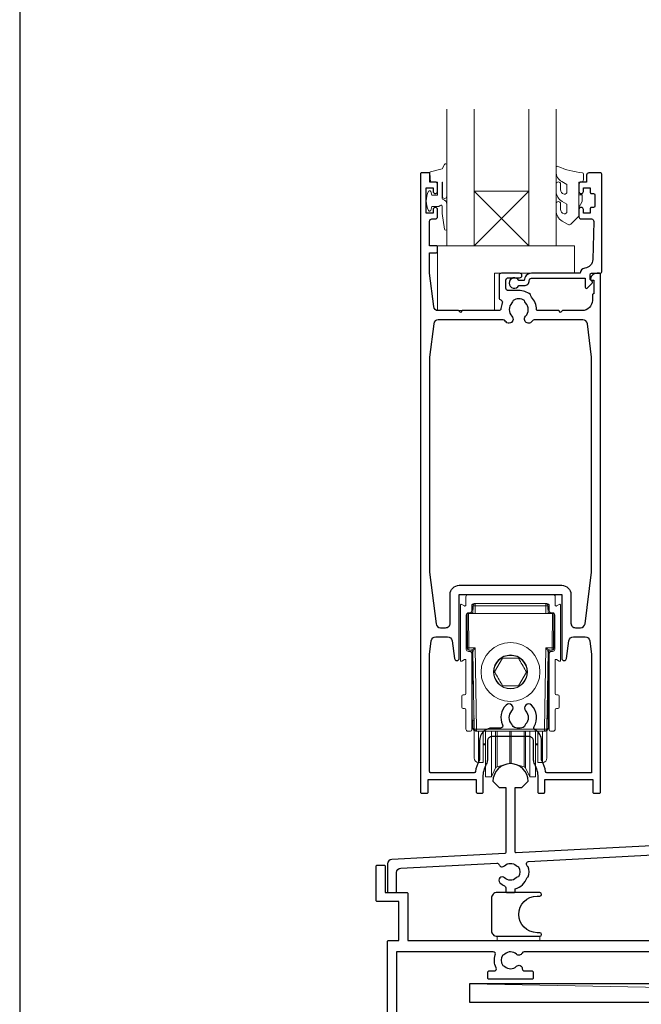
# Model space of a CAD drawing. Units: millimetres. Extents: x 23 to 1863, y -511 to 568.
# Drawn here: x 1136 to 1273, y -297 to -81 of the extents above; entities that cross this region are included whole.
import ezdxf

# ---------------------------------------------------------------- set-up
doc = ezdxf.new("R2010")
doc.units = ezdxf.units.MM
doc.header["$MEASUREMENT"] = 0
doc.layers.get('Defpoints').update_dxf_attribs({"color": 1})
doc.layers.add('APL Joinery', color=2, linetype='Continuous')

msp = doc.modelspace()

# ---------------------------------------------------------------- linework, layer by layer
at = {"layer": 'APL Joinery', "color": 7, "lineweight": 20}
for p, q in [((1229.86, -130.43), (1229.86, -100.43)), ((1235.86, -100.43), (1235.86, -130.43)), ((1247.86, -130.43), (1247.86, -100.43)), ((1253.86, -100.43), (1253.86, -130.43)), ((1235.86, -130.43), (1229.86, -130.43)), ((1253.86, -130.43), (1247.86, -130.43))]:
    msp.add_line(p, q, dxfattribs=at)
at = {"layer": 'APL Joinery', "color": 8, "lineweight": 5}
for p, q in [((1247.86, -118.43), (1235.86, -130.43)), ((1235.86, -118.43), (1247.86, -130.43))]:
    msp.add_line(p, q, dxfattribs=at)
at = {"layer": 'APL Joinery', "color": 252, "lineweight": 15}
for p, q in [((1253.16, -206.84), (1234.56, -206.84)), ((1232.86, -209.18), (1232.86, -221.29)), ((1233.76, -209.35), (1233.16, -209.01)), ((1234.06, -207.34), (1234.06, -209.18)), ((1235.36, -210.34), (1235.36, -209.34)), ((1235.61, -211.04), (1235.64, -209.33)), ((1235.86, -208.84), (1251.86, -208.84)), ((1236.14, -209.33), (1236.11, -211.04)), ((1236.14, -209.33), (1236.14, -208.84)), ((1251.58, -209.33), (1236.14, -209.33)), ((1251.58, -208.84), (1251.58, -209.33)), ((1251.61, -211.04), (1251.58, -209.33)), ((1252.08, -209.33), (1252.11, -211.04)), ((1252.36, -209.34), (1252.36, -210.34)), ((1253.66, -209.18), (1253.66, -207.34)), ((1254.56, -209.01), (1253.96, -209.35)), ((1254.86, -221.29), (1254.86, -209.18)), ((1234.16, -218.84), (1234.16, -211.34)), ((1234.55, -210.85), (1234.36, -211.04)), ((1234.36, -214.84), (1234.36, -211.04)), ((1234.43, -218.54), (1234.36, -211.04)), ((1234.36, -211.04), (1234.66, -211.04)), ((1234.56, -210.85), (1234.56, -211.04)), ((1234.66, -210.84), (1234.86, -210.84)), ((1234.66, -211.04), (1234.73, -218.54)), ((1236.11, -211.04), (1234.66, -211.04)), ((1235.6, -210.84), (1234.86, -210.84)), ((1235.61, -210.74), (1235.61, -209.47)), ((1235.64, -209.47), (1235.61, -209.47)), ((1235.62, -210.74), (1235.61, -210.74)), ((1236.11, -211.04), (1251.61, -211.04)), ((1253.06, -211.04), (1251.61, -211.04)), ((1252.11, -209.47), (1252.09, -209.47)), ((1252.11, -209.47), (1252.11, -210.74)), ((1252.11, -210.74), (1252.11, -210.74)), ((1252.86, -210.84), (1252.13, -210.84)), ((1252.86, -210.84), (1253.06, -210.84)), ((1253, -218.54), (1253.06, -211.04)), ((1253.06, -211.04), (1253.36, -211.04)), ((1253.16, -211.04), (1253.16, -210.85)), ((1253.36, -211.04), (1253.18, -210.85)), ((1253.36, -211.04), (1253.3, -218.54)), ((1253.36, -211.04), (1253.36, -214.84)), ((1253.56, -211.34), (1253.56, -218.84)), ((1234.36, -218.64), (1234.36, -214.84)), ((1253.36, -214.84), (1253.36, -218.64)), ((1234.41, -218.72), (1234.41, -216.76)), ((1253.31, -216.76), (1253.31, -219.01)), ((1234.36, -218.64), (1234.41, -218.69)), ((1234.86, -219.34), (1234.66, -219.34)), ((1234.73, -218.54), (1236.1, -218.54)), ((1235.32, -219.04), (1234.73, -219.04)), ((1235.36, -236.54), (1235.36, -219.84)), ((1235.46, -221.84), (1235.46, -219.07)), ((1235.92, -236.34), (1235.62, -219.33)), ((1236.1, -218.54), (1236.42, -236.34)), ((1251.31, -236.34), (1251.62, -218.54)), ((1251.62, -218.54), (1253, -218.54)), ((1252.11, -219.33), (1251.81, -236.34)), ((1252.26, -221.84), (1252.26, -219.07)), ((1252.36, -219.84), (1252.36, -236.54)), ((1253, -219.04), (1252.41, -219.04)), ((1253.06, -219.34), (1252.86, -219.34)), ((1253.31, -219.01), (1253.1, -219.02)), ((1253.31, -218.69), (1253.36, -218.64)), ((1253.31, -219.01), (1253.31, -219.01)), ((1233.16, -221.46), (1233.76, -221.12)), ((1234.06, -221.29), (1234.06, -228.54)), ((1235.46, -221.84), (1235.46, -221.86)), ((1235.46, -221.84), (1235.66, -221.84)), ((1235.46, -221.86), (1235.46, -221.94)), ((1235.46, -221.86), (1235.61, -221.86)), ((1235.46, -221.94), (1235.61, -221.94)), ((1235.46, -222.04), (1235.46, -221.94)), ((1235.46, -222.04), (1235.46, -222.14)), ((1235.46, -222.04), (1235.61, -222.04)), ((1235.46, -222.14), (1235.61, -222.14)), ((1235.61, -226.41), (1235.61, -221.84)), ((1242.13, -220.8), (1240.37, -223.82)), ((1245.62, -220.82), (1242.13, -220.8)), ((1252.26, -221.84), (1252.06, -221.84)), ((1252.11, -221.84), (1252.11, -236.2)), ((1252.26, -221.86), (1252.11, -221.86)), ((1252.26, -221.94), (1252.11, -221.94)), ((1252.26, -222.04), (1252.11, -222.04)), ((1252.26, -222.14), (1252.11, -222.14)), ((1252.26, -221.84), (1252.26, -221.86)), ((1252.26, -221.86), (1252.26, -221.94)), ((1252.26, -222.04), (1252.26, -221.94)), ((1252.26, -222.04), (1252.26, -222.14)), ((1253.66, -228.54), (1253.66, -221.29)), ((1253.96, -221.12), (1254.56, -221.46)), ((1245.6, -226.87), (1247.36, -223.85)), ((1235.74, -226.41), (1235.46, -226.41)), ((1235.46, -227.14), (1235.46, -226.41)), ((1252.26, -226.48), (1252.11, -226.48)), ((1252.26, -226.48), (1252.26, -234.46)), ((1235.46, -234.39), (1235.46, -227.14)), ((1242.11, -226.85), (1245.6, -226.87)), ((1233.16, -229.14), (1233.16, -231.54)), ((1233.76, -228.84), (1233.46, -228.84)), ((1254.26, -228.84), (1253.96, -228.84)), ((1254.56, -231.54), (1254.56, -229.14)), ((1233.46, -231.84), (1233.76, -231.84)), ((1234.06, -232.14), (1234.06, -236.34)), ((1253.66, -236.34), (1253.66, -232.14)), ((1253.96, -231.84), (1254.26, -231.84)), ((1235.46, -234.39), (1235.86, -234.39)), ((1235.46, -234.52), (1235.46, -234.39)), ((1235.46, -234.52), (1235.61, -234.52)), ((1235.46, -234.64), (1235.46, -234.52)), ((1235.46, -234.64), (1235.61, -234.64)), ((1235.61, -236.2), (1235.61, -234.39)), ((1235.87, -233.51), (1235.86, -233.44)), ((1235.86, -242.37), (1235.86, -233.88)), ((1251.86, -233.44), (1251.86, -233.51)), ((1251.86, -233.88), (1251.86, -242.37)), ((1252.11, -234.46), (1252.26, -234.46)), ((1252.11, -234.58), (1252.26, -234.58)), ((1252.26, -234.46), (1252.26, -234.58)), ((1234.56, -236.84), (1235.06, -236.84)), ((1235.86, -236.2), (1235.61, -236.2)), ((1236.42, -236.34), (1251.31, -236.34)), ((1236.42, -236.34), (1236.42, -236.84)), ((1251.31, -236.84), (1236.42, -236.84)), ((1236.85, -236.84), (1236.85, -243.31)), ((1237.86, -243.33), (1237.86, -236.84)), ((1238.36, -236.84), (1238.36, -246.58)), ((1239.66, -236.84), (1239.66, -246.58)), ((1240.57, -236.84), (1240.57, -244.62)), ((1240.9, -236.84), (1240.9, -244.35)), ((1243.73, -236.84), (1243.73, -243.59)), ((1243.99, -236.84), (1243.99, -243.59)), ((1246.83, -236.84), (1246.83, -244.35)), ((1247.15, -236.84), (1247.15, -244.62)), ((1248.07, -236.84), (1248.07, -246.58)), ((1249.36, -236.84), (1249.36, -246.58)), ((1249.86, -236.84), (1249.86, -243.33)), ((1250.88, -243.31), (1250.88, -236.84)), ((1251.31, -236.84), (1251.31, -236.34)), ((1252.11, -236.2), (1251.86, -236.2)), ((1252.66, -236.84), (1253.16, -236.84)), ((1237.86, -239.58), (1238.36, -239.58)), ((1237.86, -239.65), (1238.36, -239.65)), ((1237.86, -239.71), (1238.36, -239.71)), ((1237.86, -239.77), (1238.36, -239.77)), ((1237.86, -239.83), (1238.36, -239.83)), ((1249.36, -239.58), (1249.86, -239.58)), ((1249.36, -239.65), (1249.86, -239.65)), ((1249.36, -239.71), (1249.86, -239.71)), ((1249.36, -239.77), (1249.86, -239.77)), ((1249.36, -239.83), (1249.86, -239.83)), ((1235.86, -242.37), (1235.86, -242.43)), ((1235.86, -242.51), (1235.86, -242.57)), ((1235.88, -242.68), (1235.86, -242.51)), ((1236.84, -243.68), (1237.86, -243.7)), ((1237.86, -243.33), (1237.86, -243.45)), ((1237.86, -243.47), (1237.86, -243.52)), ((1237.86, -243.47), (1237.86, -243.59)), ((1237.86, -243.59), (1237.86, -243.66)), ((1237.86, -243.66), (1237.86, -243.7)), ((1240.9, -244.6), (1243.73, -243.84)), ((1243.73, -243.65), (1243.73, -243.59)), ((1243.73, -243.65), (1243.73, -243.72)), ((1243.73, -243.78), (1243.73, -243.72)), ((1243.73, -243.78), (1243.73, -243.84)), ((1243.99, -243.65), (1243.99, -243.59)), ((1243.99, -243.65), (1243.99, -243.72)), ((1243.99, -243.78), (1243.99, -243.72)), ((1243.99, -243.78), (1243.99, -243.84)), ((1243.99, -243.84), (1246.83, -244.6)), ((1249.86, -243.45), (1249.86, -243.33)), ((1249.86, -243.52), (1249.86, -243.47)), ((1249.86, -243.59), (1249.86, -243.47)), ((1249.86, -243.66), (1249.86, -243.59)), ((1249.86, -243.7), (1249.86, -243.66)), ((1249.86, -243.7), (1250.88, -243.68)), ((1251.86, -242.51), (1251.85, -242.68)), ((1251.86, -242.37), (1251.86, -242.43)), ((1239.66, -246.83), (1240.57, -244.87)), ((1240.57, -244.69), (1240.57, -244.62)), ((1240.57, -244.69), (1240.57, -244.75)), ((1240.57, -244.81), (1240.57, -244.75)), ((1240.57, -244.81), (1240.57, -244.87)), ((1240.9, -244.41), (1240.9, -244.35)), ((1240.9, -244.41), (1240.9, -244.48)), ((1240.9, -244.54), (1240.9, -244.48)), ((1240.9, -244.54), (1240.9, -244.6)), ((1246.83, -244.41), (1246.83, -244.35)), ((1246.83, -244.41), (1246.83, -244.48)), ((1246.83, -244.54), (1246.83, -244.48)), ((1246.83, -244.54), (1246.83, -244.6)), ((1247.15, -244.69), (1247.15, -244.62)), ((1247.15, -244.69), (1247.15, -244.75)), ((1247.15, -244.81), (1247.15, -244.75)), ((1247.15, -244.81), (1247.15, -244.87)), ((1247.15, -244.87), (1248.07, -246.83)), ((1238.36, -246.65), (1238.36, -246.58)), ((1238.36, -246.65), (1238.36, -246.71)), ((1238.36, -246.77), (1238.36, -246.71)), ((1238.36, -246.77), (1238.36, -246.83)), ((1238.36, -246.83), (1239.66, -246.83)), ((1239.66, -246.65), (1239.66, -246.58)), ((1239.66, -246.65), (1239.66, -246.71)), ((1239.66, -246.77), (1239.66, -246.71)), ((1239.66, -246.77), (1239.66, -246.83)), ((1248.07, -246.65), (1248.07, -246.58)), ((1248.07, -246.65), (1248.07, -246.71)), ((1248.07, -246.77), (1248.07, -246.71)), ((1248.07, -246.77), (1248.07, -246.83)), ((1248.07, -246.83), (1249.36, -246.83)), ((1249.36, -246.65), (1249.36, -246.58)), ((1249.36, -246.65), (1249.36, -246.71)), ((1249.36, -246.77), (1249.36, -246.71)), ((1249.36, -246.77), (1249.36, -246.83))]:
    msp.add_line(p, q, dxfattribs=at)
at = {"layer": 'APL Joinery', "color": 250, "lineweight": 5}
msp.add_line((1440.29, -296.18), (1234.86, -292.18), dxfattribs=at)
at = {"layer": 'APL Joinery', "color": 252, "lineweight": 15}
for points in [[(1229.86, -119.55), (1229.86, -112.68, 0.767327), (1229.4, -112.56), (1228.84, -113.52), (1226.33, -114.19, 0.362696), (1226.15, -114.45), (1226.31, -116.43), (1227.86, -116.43), (1227.86, -119.33), (1226.61, -119.33), (1226.35, -118.51, 0.664018), (1225.89, -118.47, 0.25), (1225.89, -122.7, 0.664018), (1226.35, -122.66), (1226.61, -121.83), (1228.16, -121.83), (1228.44, -121.56, -0.668179), (1228.86, -121.74), (1228.86, -123.36), (1229.37, -126.77, 0.929472), (1229.86, -126.74), (1229.86, -121.27, 0.356394), (1229.06, -120.29, -0.356394), (1228.86, -120.05), (1228.86, -116.46, -1), (1228.91, -116.46), (1228.91, -119.55, 1), (1229.86, -119.55)], [(1256.24, -122.88, -0.493145), (1255.61, -123.37, 0.493145), (1256.24, -122.88), (1256.24, -121.3), (1255.16, -120.68, -0.267949), (1253.86, -118.42), (1253.86, -116.9, -1), (1254.86, -116.9), (1254.86, -118.1, 0.339454), (1255.6, -119.07), (1255.61, -119.07, 0.493145), (1256.24, -118.58), (1256.24, -117), (1255.11, -116.35, -0.267949), (1253.86, -114.18), (1253.86, -113.24, -0.536175), (1254.21, -113.01, 0.070331), (1259.64, -114.44, -0.380342), (1259.86, -114.68), (1259.86, -115.93, -0.414214), (1259.36, -116.43), (1258.86, -116.43), (1258.86, -119.23), (1259.61, -119.23), (1259.61, -120.73), (1258.86, -122.03), (1258.86, -123.89), (1257.09, -125.66, -0.339454), (1256.49, -125.74), (1255.16, -124.98, -0.267949), (1253.86, -122.73), (1253.86, -121.2, -1), (1254.86, -121.2), (1254.86, -122.4, 0.339454), (1255.6, -123.37), (1255.61, -123.37)]]:
    msp.add_lwpolyline(points, format="xyb", dxfattribs=at)
at = {"layer": 'APL Joinery', "color": 2, "lineweight": 25}
for points in [[(1248.86, -243.06, 0.127017), (1249.11, -244.03, -0.127017), (1249.86, -246.93), (1249.86, -250.18, 0.414214), (1250.11, -250.43), (1251.11, -250.43, 0.414214), (1251.36, -250.18), (1251.36, -247.43), (1261.91, -247.43), (1261.91, -250.18, 0.414214), (1262.16, -250.43), (1263.36, -250.43, 0.414214), (1263.61, -250.18), (1263.61, -136.68, 0.414214), (1263.36, -136.43), (1262.84, -136.43, 0.356394), (1261.37, -137.63, 0.474498), (1261.61, -137.93), (1262.11, -137.93), (1262.11, -140.93), (1262.06, -140.93, 0.414214), (1261.81, -141.18), (1261.81, -142.38, -0.414214), (1259.56, -144.63), (1255.26, -144.63), (1254.86, -145.03), (1254.46, -144.63), (1249.81, -144.63, -0.414214), (1249.56, -144.38, 0.195377), (1248.46, -141.66, -0.175915), (1248.21, -141.1, 0.166366), (1245.66, -140.23), (1243.36, -140.23, -0.414214), (1242.86, -139.73), (1242.86, -137.93, -0.414214), (1243.36, -137.43), (1245.86, -137.43, 1), (1245.86, -136.43), (1241.86, -136.43, 0.414214), (1241.36, -136.93), (1241.36, -141.81, 0.330352), (1241.72, -142.28, -0.438708), (1242.04, -142.95, 0.080319), (1241.77, -144.16, -0.397659), (1241.27, -144.63), (1233.26, -144.63), (1232.86, -145.03), (1232.46, -144.63), (1228, -144.63, -0.379101), (1227.01, -143.75), (1226.11, -136.43), (1226.11, -131.93), (1227.61, -131.93, 0.414214), (1227.86, -131.68), (1227.86, -130.68, 0.414214), (1227.61, -130.43), (1226.11, -130.43), (1226.11, -125.03, -0.414214), (1226.61, -124.53), (1227.36, -124.53, 0.414214), (1227.86, -124.03), (1227.86, -122.48, 1), (1226.86, -122.48), (1226.86, -123.23), (1225.36, -123.23), (1225.36, -117.73), (1226.86, -117.73), (1226.86, -118.48, 1), (1227.86, -118.48), (1227.86, -116.93, 0.414214), (1227.36, -116.43), (1226.16, -116.43), (1226.16, -114.63, 0.414214), (1225.96, -114.43), (1224.36, -114.43, 0.414214), (1224.11, -114.68), (1224.11, -250.18, 0.414214), (1224.36, -250.43), (1225.56, -250.43, 0.414214), (1225.81, -250.18), (1225.81, -247.43), (1236.36, -247.43), (1236.36, -250.18, 0.414214), (1236.61, -250.43), (1237.61, -250.43, 0.414214), (1237.86, -250.18), (1237.86, -246.93, -0.127017), (1238.61, -244.03, 0.127017), (1238.86, -243.06), (1238.86, -238.93, -0.414214), (1239.86, -237.93), (1247.86, -237.93, -0.414214), (1248.86, -238.93), (1248.86, -243.06)], [(1226.11, -201.97), (1227.52, -213.26, 0.378242), (1228.52, -214.13), (1229.61, -214.13, 0.414214), (1230.61, -213.13), (1230.61, -206.84, -0.414214), (1232.61, -204.84), (1255.11, -204.84, -0.414214), (1257.11, -206.84), (1257.11, -213.13, 0.414214), (1258.11, -214.13), (1259.21, -214.13, 0.378242), (1260.2, -213.26), (1261.61, -201.97), (1261.61, -154.83), (1260.72, -147.51, 0.379101), (1259.73, -146.63), (1249.05, -146.63, 0.277217), (1248.61, -146.9, -1.15237), (1247.17, -145.85, 0.406262), (1247.17, -142.92, -0.164836), (1246.92, -142.4, 0.289735), (1244.41, -142.4, -0.164836), (1244.16, -142.92, 0.406262), (1244.16, -145.85, -1.15237), (1242.72, -146.9, 0.277217), (1242.28, -146.63), (1228, -146.63, 0.379101), (1227.01, -147.51), (1226.11, -154.83), (1226.11, -201.96)], [(1226.11, -219.97), (1226.48, -217.01, -0.378242), (1227.47, -216.13), (1230.07, -216.13, -0.376401), (1231.06, -217), (1231.57, -220.88, 0.388879), (1232.07, -221.34), (1232.11, -221.34, 0.414214), (1232.61, -220.84), (1232.61, -206.84), (1255.11, -206.84), (1255.11, -220.84, 0.414214), (1255.61, -221.34), (1255.66, -221.34, 0.388879), (1256.15, -220.88), (1256.66, -217, -0.376401), (1257.65, -216.13), (1260.25, -216.13, -0.378242), (1261.24, -217.01), (1261.61, -219.97), (1261.61, -245.93), (1251.86, -245.93, -0.367751), (1251.56, -245.68, 0.080214), (1250.78, -243.32, -0.120926), (1250.66, -242.86), (1250.66, -238.93, 0.272444), (1249.22, -236.49, -0.420279), (1249.03, -235.8, 0.336751), (1248.46, -231.11, 1), (1247.17, -232.37, -0.406262), (1247.17, -235.3, 0.164836), (1246.92, -235.82, -0.289735), (1244.41, -235.82, 0.164836), (1244.16, -235.3, -0.406262), (1244.16, -232.37, 1), (1242.87, -231.11, 0.307486), (1242.1, -235.43, -0.543791), (1241.65, -236.13), (1239.86, -236.13, 0.414214), (1237.06, -238.93), (1237.06, -242.86, -0.120926), (1236.95, -243.32, 0.080214), (1236.16, -245.68, -0.367751), (1235.87, -245.93), (1226.41, -245.93, -0.414214), (1226.11, -245.63), (1226.11, -219.96)], [(1294.63, -260.9), (1245.13, -263.49, -0.429634), (1244.86, -263.24), (1244.86, -249.13), (1246.36, -249.13), (1247.71, -247.78, 1), (1240.01, -247.78), (1241.36, -249.13), (1242.86, -249.13), (1242.86, -263.37, -0.39896), (1242.63, -263.62), (1217.81, -264.92, 0.39896), (1216.86, -265.92), (1216.86, -271.93, 0.414214), (1217.11, -272.18), (1218.61, -272.18, 0.414214), (1218.86, -271.93), (1218.86, -267.82, -0.39896), (1219.81, -266.82), (1240.84, -265.72, -0.328438), (1241.33, -266.04, 0.545038), (1242.56, -266.32, -0.403932), (1245.13, -266.29, 0.143225), (1245.58, -266.52, -0.295977), (1245.58, -268.75, 0.143225), (1245.13, -268.98, -0.403932), (1242.56, -268.95, 1), (1241.51, -270.02, 0.09501), (1242.56, -270.72, -0.301298), (1242.86, -271.18), (1242.86, -271.93, 0.414214), (1243.11, -272.18), (1244.61, -272.18, 0.414214), (1244.86, -271.93), (1244.86, -271.35, 0.246954), (1247.49, -268.92, -0.317902), (1247.73, -268.75), (1247.76, -268.75, 0.140466), (1247.76, -266.52), (1247.73, -266.52, -0.317902), (1247.49, -266.35, 0.020626), (1247.38, -266.06, -0.527152), (1247.81, -265.35), (1294.34, -262.91, -0.429634)], [(1216.86, -315.93), (1216.86, -282.93, -0.414214), (1217.11, -282.68), (1219.36, -282.68), (1219.36, -274.18), (1214.61, -274.18, -0.414214), (1214.36, -273.93), (1214.36, -266.43, -0.414214), (1214.61, -266.18), (1216.11, -266.18, -0.414214), (1216.36, -266.43), (1216.36, -272.18), (1221.11, -272.18, -0.414214), (1221.36, -272.43), (1221.36, -282.68), (1297.36, -282.68)], [(1292.05, -285.18), (1246.84, -285.18, 0.298217), (1246.38, -285.48, -0.526469), (1245.16, -285.72, 0.403932), (1242.59, -285.69, -0.143225), (1242.14, -285.92, 0.295977), (1242.14, -288.15, -0.143225), (1242.59, -288.38, 0.403932), (1245.16, -288.35, -0.665907), (1246.44, -288.88, 0.414214), (1246.94, -289.38), (1248.61, -289.38, -0.414214), (1248.86, -289.63), (1248.86, -290.93, -0.414214), (1248.61, -291.18), (1239.11, -291.18, -0.414214), (1238.86, -290.93), (1238.86, -289.63, -0.414214), (1239.11, -289.38), (1240.26, -289.38, 0.56106), (1240.71, -288.66, -0.206414), (1240.52, -285.85, 0.517638), (1240.05, -285.18), (1218.86, -285.18), (1218.86, -313.68, 0.414214)]]:
    msp.add_lwpolyline(points, format="xyb", dxfattribs=at)
for points in [[(1246.86, -139.13, 0.414214), (1247.96, -138.03, -0.414214), (1248.46, -137.53), (1260.26, -137.53), (1260.26, -139.49, 0.668179), (1260.69, -139.67), (1261.79, -138.57, 0.414214), (1261.79, -138.21), (1261.36, -137.79), (1261.36, -136.68, -0.414214), (1261.61, -136.43), (1263.58, -136.43, 0.414214), (1263.86, -136.15), (1263.86, -114.68, 0.414214), (1263.61, -114.43), (1261.06, -114.43, 0.414214), (1260.56, -114.93), (1260.56, -116.43), (1259.36, -116.43, 0.414214), (1258.86, -116.93), (1258.86, -118.48, 1), (1259.86, -118.48), (1259.86, -117.73), (1261.36, -117.73), (1261.36, -118.73, 0.414214), (1261.61, -118.98), (1262.11, -118.98, -0.414214), (1262.36, -119.23), (1262.36, -121.73, -0.414214), (1262.11, -121.98), (1261.61, -121.98, 0.414214), (1261.36, -122.23), (1261.36, -123.23), (1259.86, -123.23), (1259.86, -122.48, 1), (1258.86, -122.48), (1258.86, -124.03, 0.414214), (1259.36, -124.53), (1261.62, -124.53, -0.421628), (1262.12, -125.05), (1261.91, -133.38, -0.374224), (1260.14, -135.32, 0.381437), (1259.16, -136.41), (1259.16, -136.43), (1248.46, -136.43, 0.414214), (1246.86, -138.03), (1245.72, -138.03, 3.927183), (1245.72, -139.13)], [(1240.93, -281.78), (1250.28, -281.78, 1), (1250.28, -280.98), (1249.68, -280.98, -1), (1249.68, -272.98), (1250.28, -272.98, 1), (1250.28, -272.18), (1240.93, -272.18, 0.414214), (1239.68, -273.43), (1239.68, -280.53, 0.414214)]]:
    msp.add_lwpolyline(points, format="xyb", close=True, dxfattribs=at)
at = {"layer": 'APL Joinery', "color": 7, "lineweight": 20}
msp.add_lwpolyline([(1247.86, -118.43), (1235.86, -118.43), (1235.86, -130.43), (1247.86, -130.43)], close=True, dxfattribs=at)
at = {"layer": 'APL Joinery', "color": 252, "lineweight": 15}
for points in [[(1258.86, -119.23), (1258.86, -122.03)], [(1235.61, -209.47), (1235.62, -209.37), (1235.64, -209.3)], [(1252.08, -209.3), (1252.1, -209.37), (1252.11, -209.47)], [(1234.43, -218.74), (1234.43, -218.73), (1234.43, -218.72), (1234.43, -218.7), (1234.43, -218.68), (1234.43, -218.65), (1234.43, -218.62), (1234.43, -218.58), (1234.43, -218.54)], [(1234.73, -218.54), (1234.73, -218.64), (1234.73, -218.73), (1234.73, -218.82), (1234.73, -218.89), (1234.73, -218.95), (1234.73, -219), (1234.73, -219.03), (1234.73, -219.04)], [(1253, -219.04), (1253, -219.03), (1253, -219), (1253, -218.95), (1253, -218.89), (1253, -218.82), (1253, -218.73), (1253, -218.64), (1253, -218.54)], [(1253.3, -218.54), (1253.3, -218.58), (1253.3, -218.62), (1253.3, -218.65), (1253.3, -218.68), (1253.3, -218.7), (1253.3, -218.72), (1253.3, -218.73), (1253.3, -218.74)]]:
    msp.add_lwpolyline(points, dxfattribs=at)
for points in [[(1257.86, -130.43), (1227.86, -130.43), (1227.86, -144.63), (1240.36, -144.63), (1240.36, -136.43), (1257.86, -136.43)], [(1240.93, -281.78), (1250.28, -281.78), (1250.28, -282.68), (1240.93, -282.68)]]:
    msp.add_lwpolyline(points, close=True, dxfattribs=at)
at = {"layer": 'APL Joinery', "color": 7}
msp.add_lwpolyline([(1440.29, -292.18), (1234.86, -292.18), (1234.86, -296.18), (1440.29, -296.18)], close=True, dxfattribs=at)
at = {"layer": 'APL Joinery', "color": 252, "lineweight": 15}
for centre, radius in [((1243.86, -223.83), 6.46), ((1243.86, -223.84), 3.65)]:
    msp.add_circle(centre, radius, dxfattribs=at)
for centre, radius, start, end in [((1234.56, -207.34), 0.5, 90, 180), ((1253.16, -207.34), 0.5, 0, 90), ((1233.06, -209.18), 0.2, 60, 180), ((1233.86, -209.18), 0.2, 240, 0), ((1235.86, -209.34), 0.5, 90, 180), ((1236.14, -209.34), 0.5, 90, 179), ((1235.89, -216.49), 7.17, 88.0015, 91.9985), ((1251.58, -209.34), 0.5, 1, 90), ((1251.83, -216.49), 7.17, 88.0015, 91.9985), ((1251.86, -209.34), 0.5, 0, 90), ((1253.86, -209.18), 0.2, 180, 300), ((1254.66, -209.18), 0.2, 0, 120), ((1234.66, -211.34), 0.5, 90, 180), ((1234.86, -210.34), 0.5, 270, 0), ((1235.31, -210.74), 0.3, 271, 0), ((1252.41, -210.74), 0.3, 180, 269), ((1252.86, -210.34), 0.5, 180, 270), ((1253.06, -211.34), 0.5, 0, 90), ((1234.66, -218.84), 0.5, 180, 270), ((1234.71, -218.72), 0.3, 180.0013, 229.6461), ((1234.71, -218.72), 0.3, 180, 229.7525), ((1234.58, -209.95), 8.6, 269.0001, 270.9999), ((1234.73, -218.74), 0.3, 180.5, 270), ((1234.86, -219.84), 0.5, 0, 90), ((1235.32, -219.34), 0.3, 1.0033, 89.9987), ((1235.32, -219.34), 0.3, 1, 90), ((1252.41, -219.34), 0.3, 90.0013, 178.9967), ((1252.41, -219.34), 0.3, 90, 179), ((1252.86, -219.84), 0.5, 90, 180), ((1253.15, -209.95), 8.6, 269.0001, 270.9999), ((1253, -218.74), 0.3, 270, 359.5), ((1253.06, -218.84), 0.5, 270, 0), ((1233.06, -221.29), 0.2, 180, 300), ((1233.86, -221.29), 0.2, 0, 120), ((1253.86, -221.29), 0.2, 60, 180), ((1254.66, -221.29), 0.2, 240, 0), ((1233.76, -228.54), 0.3, 270, 0), ((1253.96, -228.54), 0.3, 180, 270), ((1233.46, -229.14), 0.3, 90, 180), ((1254.26, -229.14), 0.3, 0, 90), ((1233.46, -231.54), 0.3, 180, 270), ((1233.76, -232.14), 0.3, 0, 90), ((1253.96, -232.14), 0.3, 90, 180), ((1254.26, -231.54), 0.3, 270, 0), ((1234.56, -236.34), 0.5, 180, 270), ((1235.06, -236.54), 0.3, 270, 0), ((1236.11, -236.2), 0.5, 180, 240), ((1236.04, -222.02), 14.33, 269.5002, 271.4997), ((1236.42, -236.34), 0.5, 181, 270), ((1251.69, -222.02), 14.33, 268.5003, 270.4998), ((1251.31, -236.34), 0.5, 270, 359), ((1251.61, -236.2), 0.5, 300, 0), ((1252.66, -236.54), 0.3, 180, 270), ((1253.16, -236.34), 0.5, 270, 0), ((1236.86, -242.68), 1, 180, 269.4903), ((1243.86, -244.32), 0.5, 75, 105), ((1250.86, -242.68), 1, 271.3673, 0), ((1241.03, -245.08), 0.5, 105, 155), ((1246.7, -245.08), 0.5, 25, 75)]:
    msp.add_arc(centre, radius, start, end, dxfattribs=at)
for centre, major_axis, ratio, start_param, end_param in [((1236.1, -218.54), (0.786, 0.5), 0.003952, 3.147806, 4.709876), ((1236.1, -218.54), (0.486, 0.795), 0.002444, 3.146324, 4.708394), ((1236.12, -219.34), (0.5, -0.005), 0.005231, 3.133164, 3.141739), ((1251.62, -218.54), (-0.486, 0.795), 0.002444, 1.574791, 3.136861), ((1251.62, -218.54), (0.786, -0.5), 0.003952, 4.714902, 6.276972), ((1251.61, -219.34), (0.5, 0.005), 0.005231, 6.283039, 6.291614), ((1252.81, -218.52), (0.5, -0.491), 0.008726, 0.008574, 0.601445), ((1236.86, -241.43), (0.02, 2), 0.001284, 3.140881, 3.490592), ((1236.86, -241.5), (0.02, 2), 0.001308, 2.874279, 3.14158), ((1236.86, -241.57), (0.02, 2), 0.001331, 3.14091, 3.485722), ((1236.86, -241.64), (0.02, 2), 0.001355, 2.874848, 3.141579), ((1236.86, -241.68), (0.02, 2), 0.001284, 3.140881, 3.339874), ((1250.86, -241.43), (-0.02, 2), 0.001284, 2.792594, 3.141645), ((1250.86, -241.5), (-0.02, 2), 0.001308, 3.141605, 3.408907), ((1250.86, -241.64), (-0.02, 2), 0.001355, 3.141606, 3.604823), ((1250.86, -241.57), (-0.02, 2), 0.001331, 2.797464, 3.141669), ((1250.86, -241.68), (-0.02, 2), 0.001284, 2.943312, 3.141645)]:
    msp.add_ellipse(centre, major_axis=major_axis, ratio=ratio, start_param=start_param, end_param=end_param, dxfattribs=at)
msp.add_ellipse((1243.86, -223.82), major_axis=(0, 3.71), ratio=0.999995, dxfattribs=at)
for points, knots in [([(1247.36, -223.85), (1246.85, -222.97), (1246.27, -221.95), (1245.7, -220.95), (1245.62, -220.82)], [0, 0, 0, 0, 0.8677123, 1, 1, 1, 1]), ([(1240.37, -223.82), (1240.45, -223.95), (1241.02, -224.96), (1241.6, -225.97), (1242.11, -226.85)], [0, 0, 0, 0, 0.132288, 1, 1, 1, 1])]:
    msp.add_open_spline(points, degree=3, knots=knots, dxfattribs=at)
at = {"layer": 'Defpoints', "color": 8}
msp.add_line((1136.19, -31.06), (1136.19, -511.34), dxfattribs=at)

doc.saveas('drawing.dxf')
